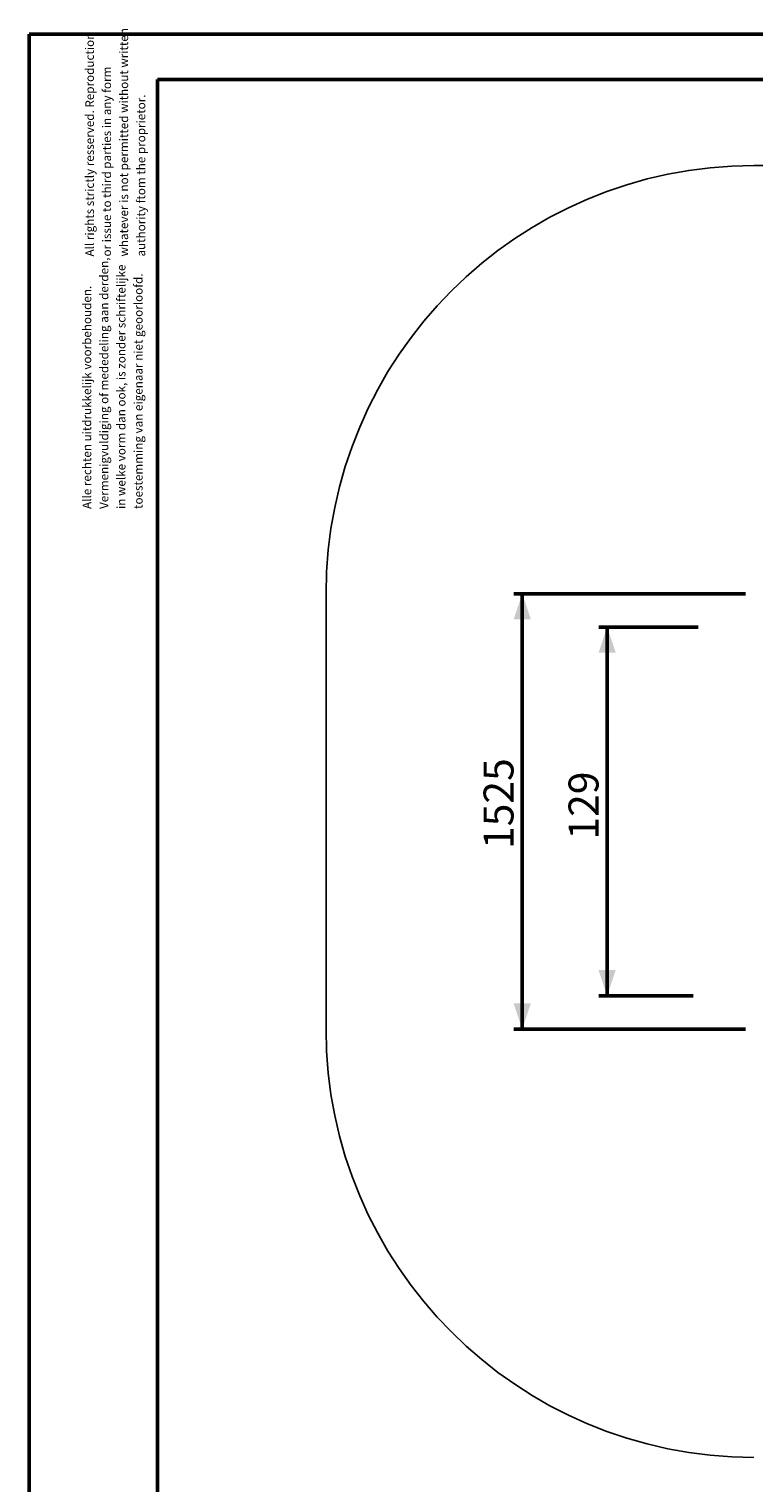
# Model space of a CAD drawing. Units: millimetres. Extents: x 0 to 420, y 0 to 298.
# Drawn here: x 0 to 85, y 128 to 298 of the extents above; entities that cross this region are included whole.
import ezdxf

# ---------------------------------------------------------------- set-up
doc = ezdxf.new("R2010")
doc.units = ezdxf.units.MM
doc.layers.add('LE_NORM', color=179, linetype='Continuous', lineweight=50)
doc.styles.add('SLDTEXTSTYLE0', font='TXT', dxfattribs={"width": 0.605})
doc.dimstyles.new('SLDDIMSTYLE5', dxfattribs={"dimtxt": 3.5, "dimasz": 3, "dimexe": 0, "dimexo": 0.0625, "dimgap": 0.875, "dimtad": 1, "dimdec": 0, "dimlfac": 3, "dimrnd": 1e-09, "dimzin": 12, "dimdsep": 46, "dimtxsty": 'SLDTEXTSTYLE0', "dimsah": 1, "dimcen": 0.09, "dimadec": 0, "dimazin": 3, "dimtfac": 1, "dimtofl": 0, "dimtmove": 0, "dimatfit": 3, "dimfxl": 0, "dimfrac": 2, "dimtolj": 1, "dimtzin": 12, "dimarcsym": 0})
doc.dimstyles.new('SLDDIMSTYLE6', dxfattribs={"dimtxt": 3.5, "dimasz": 3, "dimexe": 0, "dimexo": 0.0625, "dimgap": 0.875, "dimtad": 1, "dimlfac": 30, "dimrnd": 1e-09, "dimzin": 12, "dimdsep": 46, "dimtxsty": 'SLDTEXTSTYLE0', "dimsah": 1, "dimcen": 0.09, "dimadec": 0, "dimazin": 3, "dimtfac": 1, "dimtofl": 0, "dimtmove": 0, "dimatfit": 3, "dimfxl": 0, "dimfrac": 2, "dimtolj": 1, "dimtzin": 12, "dimarcsym": 0})

# ---------------------------------------------------------------- blocks, each defined once
blk = doc.blocks.new('SW_NOTE_0')
at = {"color": 0, "linetype": 'Continuous', "lineweight": 0, "char_height": 1, "attachment_point": 1, "rotation": 90, "style": 'SLDTEXTSTYLE0'}
for s, insert in [('Vermenigvuldiging of mededeling aan derden,', (0.71, 0)), ('in welke vorm dan ook, is zonder schriftelijke', (2.71, 0)), ('toestemming van eigenaar niet geoorloofd.', (4.71, 0)), ('Alle rechten uitdrukkelijk voorbehouden.', (-1.29, 0))]:
    blk.add_mtext(s, dxfattribs=dict(at, insert=insert))
blk = doc.blocks.new('SW_NOTE_0_1')
at = {"color": 0, "linetype": 'Continuous', "lineweight": 0, "char_height": 1, "attachment_point": 1, "rotation": 90, "style": 'SLDTEXTSTYLE0'}
for s, insert in [('All rights strictly resserved. Reproduction', (-1.29, 0)), ('whatever is not permitted without written', (2.71, 0)), ('or issue to third parties in any form', (0.71, 0)), ('authority ftom the proprietor.', (4.71, 0))]:
    blk.add_mtext(s, dxfattribs=dict(at, insert=insert))
blk = doc.blocks.new('_D_8')
at = {"layer": 'LE_NORM'}
for p, q in [((78.2, 227.79), (66.56, 227.79)), ((67.55, 227.79), (67.55, 184.73)), ((77.6, 184.73), (66.56, 184.73))]:
    blk.add_line(p, q, dxfattribs=at)
for points in [[(67.55, 227.79), (66.55, 224.79), (68.55, 224.79)], [(67.55, 184.73), (68.55, 187.73), (66.55, 187.73)]]:
    blk.add_solid(points, dxfattribs=at)
at = {"layer": 'LE_NORM', "insert": (63.04, 202.97), "char_height": 3.5, "attachment_point": 1, "rotation": 90, "style": 'SLDTEXTSTYLE0'}
blk.add_mtext('129', dxfattribs=at)
blk = doc.blocks.new('_D_10')
at = {"layer": 'LE_NORM'}
for p, q in [((83.71, 231.68), (56.64, 231.68)), ((57.63, 180.84), (57.63, 231.68)), ((83.71, 180.84), (56.64, 180.84))]:
    blk.add_line(p, q, dxfattribs=at)
for points in [[(57.63, 231.68), (56.63, 228.68), (58.63, 228.68)], [(57.63, 180.84), (58.63, 183.84), (56.63, 183.84)]]:
    blk.add_solid(points, dxfattribs=at)
at = {"layer": 'LE_NORM', "insert": (53.11, 201.87), "char_height": 3.5, "attachment_point": 1, "rotation": 90, "style": 'SLDTEXTSTYLE0'}
blk.add_mtext('1525', dxfattribs=at)

msp = doc.modelspace()

# ---------------------------------------------------------------- linework, layer by layer
at = {"color": 7, "linetype": 'Continuous', "lineweight": 50}
for p, q in [((0.00013, 0.00007), (0.00013, 297.00007)), ((0.00013, 297.00007), (420.00013, 297.00007)), ((15.00013, 291.70007), (413.00013, 291.70007)), ((15.00013, 5.10007), (15.00013, 291.70007))]:
    msp.add_line(p, q, dxfattribs=at)
at = {"color": 7, "linetype": 'Continuous', "lineweight": 25}
for p, q in [((176.03684, 281.6751), (84.70351, 281.6751)), ((34.70351, 231.6751), (34.70351, 180.84176))]:
    msp.add_line(p, q, dxfattribs=at)
for centre, start, end in [((84.70351, 231.6751), 90, 180), ((84.70351, 180.84176), 180, 270)]:
    msp.add_arc(centre, 50, start, end, dxfattribs=at)

# ---------------------------------------------------------------- block references
at = {"color": 7, "linetype": 'Continuous', "lineweight": 0}
for name, p in [('SW_NOTE_0_1', (7.86767, 271.0453)), ('SW_NOTE_0', (7.55468, 241.57509))]:
    msp.add_blockref(name, p, dxfattribs=at)

# ---------------------------------------------------------------- dimensions: what is measured, and where the dimension line sits
at = {"layer": 'LE_NORM'}
for base, p1, p2, dimstyle, picture, middle in [((57.6257, 231.6751), (84.70351, 180.84176), (84.70351, 231.6751), 'SLDDIMSTYLE6', '_D_10', (57.6257, 206.25843)), ((67.55192, 184.7251), (79.19491, 227.79176), (78.59124, 184.7251), 'SLDDIMSTYLE5', '_D_8', (67.55192, 206.25843))]:
    dim = msp.add_linear_dim(base=base, p1=p1, p2=p2, angle=90, dimstyle=dimstyle, dxfattribs=at)
    dim.commit()
    dim.dimension.update_dxf_attribs({"geometry": picture, "text_midpoint": middle, "dimtype": 160})

doc.saveas('drawing.dxf')
